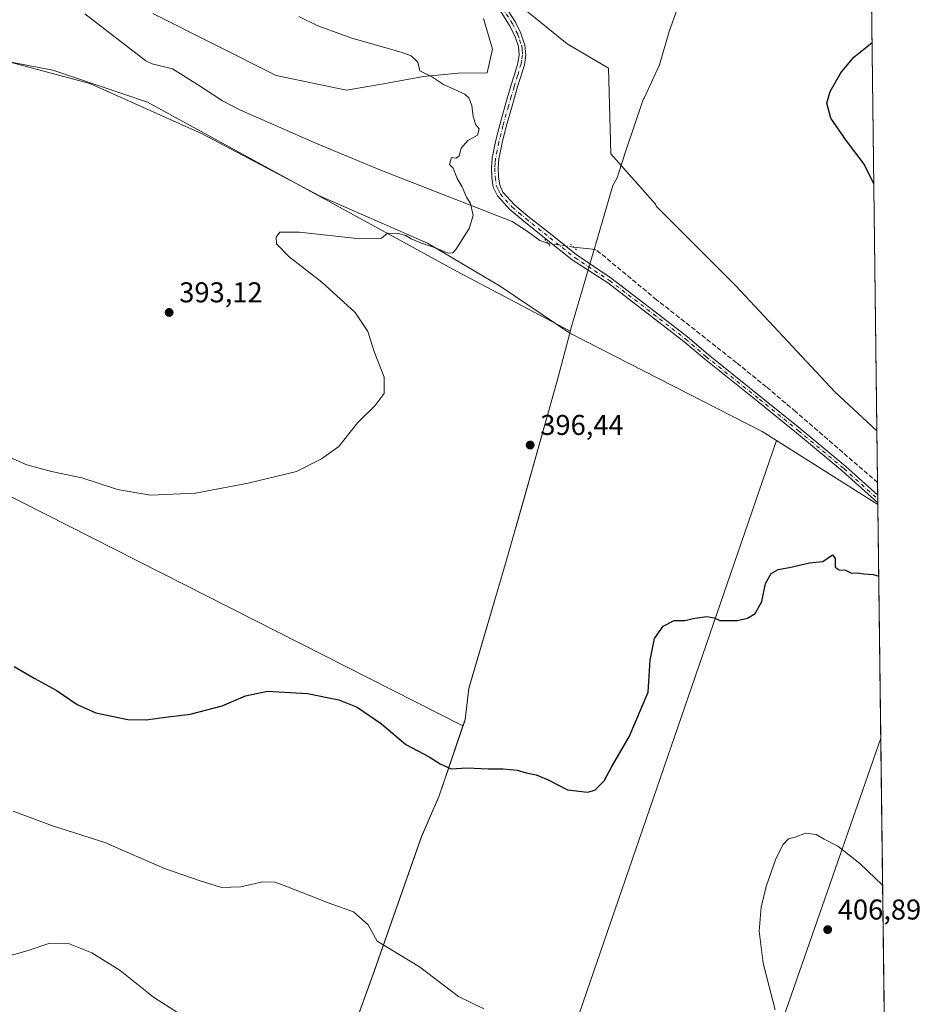
# Model space of a CAD drawing. Units: metres. Extents: x 583989 to 587460, y 4694231 to 4696594.
# Drawn here: x 587127 to 587446, y 4695628 to 4695972 of the extents above; entities that cross this region are included whole.
import ezdxf

# ---------------------------------------------------------------- set-up
doc = ezdxf.new("R2010")
doc.units = ezdxf.units.M
doc.header["$MEASUREMENT"] = 0
for name, pattern in [('DGN Style 3', [2.307223458686699, 1.648016756204785, -0.6592067024819142]), ('DGN Style 4', [2.6384748266838614, 1.318413404963828, -0.6592067024819142, 0.001648016756204785, -0.6592067024819142]), ('DGN Style 5', [1.1536117293433497, 0.4944050268614355, -0.6592067024819142])]:
    doc.linetypes.add(name, pattern=pattern)
for name, color, linetype, lineweight in [('Comarca CxS', 21, 'Continuous', 0), ('Comunidad Autónoma CxS', 142, 'Continuous', 0), ('Corriente artificial lineal', 4, 'DGN Style 3', 13), ('Corriente natural lineal', 142, 'Continuous', 13), ('Corriente natural lineal oculto', 9, 'DGN Style 4', 13), ('Cultivos herbáceos CxS', 92, 'Continuous', 0), ('Cultivos leñosos CxS', 92, 'Continuous', 0), ('Curva de nivel maestra', 30, 'Continuous', 30), ('Curva de nivel normal', 30, 'Continuous', 0), ('Espacio natural protegido', 121, 'Continuous', 13), ('Espacio natural protegido CxS', 121, 'Continuous', 0), ('Municipio', 91, 'Continuous', 13), ('Municipio CxS', 4, 'Continuous', 0), ('Pastizal CxS', 92, 'Continuous', 0), ('Pista no pavimentada Cxs', 111, 'Continuous', 0), ('Pista no pavimentada eje', 91, 'DGN Style 4', 0), ('Provincia CxS', 1, 'Continuous', 0), ('Puente lineal', 2, 'DGN Style 5', 0), ('Punto de cota en terreno', 7, 'Continuous', 0), ('Rótulo de punto de cota en terreno', 7, 'Continuous', 0), ('Suelo desnudo CxS', 253, 'Continuous', 0)]:
    doc.layers.add(name, color=color, linetype=linetype, lineweight=lineweight)
doc.styles.add('Style-Arial', font='txt')

# ---------------------------------------------------------------- blocks, each defined once
blk = doc.blocks.new('*U20')
at = {"layer": 'Cultivos herbáceos CxS', "color": 92, "linetype": 'Continuous', "lineweight": 0}
blk.add_polyline3d([(587288.7828000002, 4695972.726100001, 396.756899999993), (587291.9765999997, 4695961.9331, 396.0513999999966), (587290.0862999996, 4695953.6709, 395.9973000000027), (587279.9534, 4695953.587099999, 395.5800000000018), (587267.8624999998, 4695952.363299999, 394.9272999999957), (587253.8956000004, 4695949.7983, 394.3156000000017), (587240.9453999996, 4695947.649300001, 393.9648000000016), (587216.3532999996, 4695952.739900001, 393.4900000000052), (587173.2017000001, 4695974.434900001, 392.1956999999966)], dxfattribs=at)
blk = doc.blocks.new('*U22')
at = {"layer": 'Espacio natural protegido CxS', "color": 121, "linetype": 'Continuous', "lineweight": 0, "flags": 128}
blk.add_lwpolyline([(587055.5921, 4695972.350199999), (587082.4861000011, 4695963.144200002), (587123.3380000001, 4695957.4622), (587151.2390000006, 4695949.917199999), (587190.2581000002, 4695932.540200001), (587231.7350999998, 4695910.614200001), (587269.2260000005, 4695894.1222), (587294.6331000003, 4695879.1912), (587318.9539999992, 4695862.715033334), (587314.5549999991, 4695846.052033335), (587303.182, 4695805.473033333), (587296.4639999986, 4695782.192033333), (587283.6789999995, 4695738.555033334), (587282.3579999999, 4695727.629033335), (587273.3369999998, 4695701.030033334), (587267.1699999993, 4695686.765033334), (587250.5540000002, 4695639.670033333), (587237.4210000001, 4695603.264033333)], dxfattribs=at)
blk = doc.blocks.new('5PATER')
at = {"layer": 'Suelo desnudo CxS', "linetype": 'Continuous', "lineweight": 0}
h = blk.add_hatch(color=51, dxfattribs=at)
edge = h.paths.add_edge_path()
edge.add_ellipse((0, 0), major_axis=(-0.1095731443231308, -0.1110710700762829), ratio=0.9994222409660322, start_angle=0, end_angle=360)

msp = doc.modelspace()

# ---------------------------------------------------------------- linework, layer by layer
at = {"layer": 'Comarca CxS', "color": 21, "linetype": 'Continuous', "lineweight": 0, "flags": 128}
msp.add_lwpolyline([(586058.8068520771, 4694263.44760705), (584016.4000006285, 4694238.379983038), (583988.6200006276, 4696551.509983012), (585310.6102, 4696567.756400002), (587007.2063000001, 4696588.6065), (587344.454300001, 4696592.750999999), (587394.1737000011, 4696593.362000001), (587416.800000654, 4696593.639983016), (587422.2641297219, 4696156.590901495), (587445.7200006527, 4694280.469983038)], close=True, dxfattribs=at)
at = {"layer": 'Comunidad Autónoma CxS', "color": 142, "linetype": 'Continuous', "lineweight": 0, "flags": 128}
msp.add_lwpolyline([(586058.8068520771, 4694263.44760705), (584016.4000006285, 4694238.379983038), (583988.6200006276, 4696551.509983012), (585310.6102, 4696567.756400002), (587007.2063000001, 4696588.6065), (587344.454300001, 4696592.750999999), (587394.1737000011, 4696593.362000001), (587416.800000654, 4696593.639983016), (587422.2641297219, 4696156.590901495), (587445.7200006527, 4694280.469983038)], close=True, dxfattribs=at)
at = {"layer": 'Corriente artificial lineal', "color": 4, "linetype": 'DGN Style 3', "lineweight": 13}
msp.add_polyline3d([(587426.5910999998, 4695810.499299999, 399.3978000000061), (587426.5900999998, 4695810.5001, 399.3978000000061), (587397.9401000004, 4695835.3201, 398.4250999999931), (587387.6801000005, 4695843.960100001, 398.0559000000067), (587377.2701000003, 4695852.4101, 397.8583999999973), (587349.3300999999, 4695874.420100001, 397.2035999999935), (587328.1101000002, 4695891.960100001, 396.8549000000057)], dxfattribs=at)
at = {"layer": 'Corriente natural lineal', "color": 142, "linetype": 'Continuous', "lineweight": 13, "extrusion": (0.01320546406400607, -0.001448595826471889, 0.999911754750881), "elevation": 1350.310636182887, "flags": 128}
msp.add_lwpolyline([(587271.656706005, 4695898.843164133), (587263.792503776, 4695899.705765036)], dxfattribs=at)
at = {"layer": 'Corriente natural lineal', "color": 142, "linetype": 'Continuous', "lineweight": 13}
msp.add_polyline3d([(587311.4585999995, 4695894.0043, 396.6575000000012), (587308.4600999998, 4695895.100099999, 396.4228000000003), (587303.7401000002, 4695898.610099999, 396.2544999999955), (587298.8000999996, 4695901.7501, 395.7697000000044), (587252.5900999998, 4695919.800100001, 394.2041999999929), (587229.6201, 4695929.4001, 393.5773999999947), (587203.6300999997, 4695940.7301, 393.2565999999933), (587197.5601000004, 4695943.960100001, 393.1591000000044), (587188.8901000004, 4695949.670100001, 392.6671000000061), (587180.0800999999, 4695955.0601, 392.2685999999958), (587172.9600999998, 4695956.850099999, 392.0044000000053), (587170.8000999996, 4695957.880100001, 391.9048999999941), (587149.4301000005, 4695974.270099999, 391.2964999999967)], dxfattribs=at)
at = {"layer": 'Corriente natural lineal oculto', "color": 9, "linetype": 'DGN Style 4', "lineweight": 13, "extrusion": (-0.03379103672376471, 0.004543410220248958, 0.9994185926130771), "elevation": 1885.936626901446, "flags": 128}
msp.add_lwpolyline([(-4732277.116137992, -43639.10228938062), (-4732277.116137992, -43647.97452860302)], dxfattribs=at)
at = {"layer": 'Cultivos herbáceos CxS', "color": 92, "linetype": 'Continuous', "lineweight": 0, "extrusion": (0.01904268582034513, 0.05533326298443547, 0.9982863347378061), "elevation": 271418.6279622916, "flags": 128}
msp.add_lwpolyline([(972667.2306870196, -4623424.4785618), (972667.2306870198, -4623087.814766395)], dxfattribs=at)
at = {"layer": 'Cultivos herbáceos CxS', "color": 92, "linetype": 'Continuous', "lineweight": 0, "extrusion": (-0.02113292655625678, 0.01335583280049135, 0.9996874617326024), "elevation": 50701.70754730209, "flags": 128}
msp.add_lwpolyline([(-4283337.627862724, -2011529.672863131), (-4283337.627862724, -2011487.6881529)], dxfattribs=at)
at = {"layer": 'Cultivos herbáceos CxS', "color": 92, "linetype": 'Continuous', "lineweight": 0, "extrusion": (-0.0003778292173048998, 0.03022322676709187, 0.9995431025267832), "elevation": 142099.7044847482, "flags": 128}
msp.add_lwpolyline([(-646079.7801750465, -4685938.882198392), (-646079.7801750465, -4685857.22291119)], dxfattribs=at)
at = {"layer": 'Cultivos herbáceos CxS', "color": 92, "linetype": 'Continuous', "lineweight": 0, "extrusion": (0.02093519639777147, 0.06005737711130605, 0.9979753649295643), "elevation": 294711.7891282716, "flags": 128}
msp.add_lwpolyline([(990956.5261487191, -4618010.33418335), (990956.5261487191, -4617747.518710723)], dxfattribs=at)
at = {"layer": 'Cultivos herbáceos CxS', "color": 92, "linetype": 'Continuous', "lineweight": 0}
for points in [[(586791.9521000005, 4696095.141899999, 385.3329999999987), (586827.5405000001, 4696083.278899999, 385.3696000000054), (586885.1595000001, 4696064.6371, 386.1404000000039), (586946.1677000001, 4696032.437700001, 387.2265999999945), (587017.3438999997, 4695995.154300001, 389.6396999999997), (587071.5733000003, 4695968.0393, 390.8948999999994), (587072.4315, 4695966.715100001, 390.9355000000069), (587074.0239000004, 4695966.496400001, 390.9668999999994), (587012.4742000002, 4695869.927100001, 396.7449000000051), (587016.443, 4695862.651000001, 397.116399999999), (587046.2085999995, 4695844.7916, 397.0069999999978), (587281.6174, 4695725.4924, 399.0022999999928), (587273.3444999997, 4695701.0963, 400.8401000000013), (587267.1743000001, 4695686.826500001, 401.9535999999935), (587250.5537, 4695639.7371, 405.7578999999969), (587237.4232999999, 4695603.327500001, 409.9793000000063)], [(587173.2017000001, 4695974.434900001, 392.1956999999966), (587216.3532999996, 4695952.739900001, 393.4900000000052), (587240.9453999996, 4695947.649300001, 393.9648000000016), (587253.8956000004, 4695949.7983, 394.3156000000017), (587267.8624999998, 4695952.363299999, 394.9272999999957), (587279.9534, 4695953.587099999, 395.5800000000018), (587290.0862999996, 4695953.6709, 395.9973000000027), (587291.9765999997, 4695961.9331, 396.0513999999966), (587288.7828000002, 4695972.726100001, 396.756899999993)], [(587074.0239000004, 4695966.496400001, 390.9668999999994), (587012.4742000002, 4695869.927100001, 396.7449000000051), (587016.443, 4695862.651000001, 397.116399999999), (587046.2085999995, 4695844.7916, 397.0069999999978), (587281.6174, 4695725.4924, 399.0022999999928)], [(587074.0239000004, 4695966.496400001, 390.9668999999994), (587012.4742000002, 4695869.927100001, 396.7449000000051), (587016.443, 4695862.651000001, 397.116399999999), (587046.2085999995, 4695844.7916, 397.0069999999978), (587281.6174, 4695725.4924, 399.0022999999928)], [(587074.0239000004, 4695966.496400001, 390.9668999999994), (587081.5217000004, 4695965.466700001, 391.0488999999943), (587138.3095000006, 4695954.683499999, 392.0970999999991), (587171.4093000004, 4695943.408299999, 392.6287000000011), (587279.4128000002, 4695884.412699999, 395.6374000000069), (587319.1567000002, 4695863.455499999, 396.7122999999993), (587318.9578999998, 4695862.779899999, 396.7263999999996)], [(587318.9578999998, 4695862.779899999, 396.7263999999996), (587318.9562999997, 4695862.774700001, 396.7265000000043), (587314.5560999997, 4695846.114900001, 397.0633999999991), (587303.1857000003, 4695805.535300001, 396.801999999996), (587296.4654999999, 4695782.2555, 397.1395000000048), (587283.6848999998, 4695738.615700001, 398.3505000000005), (587282.3646999998, 4695727.6961, 398.8717999999935), (587281.6174, 4695725.4924, 399.0022999999928)], [(587281.6174, 4695725.4924, 399.0022999999928), (587273.3444999997, 4695701.0963, 400.8401000000013), (587267.1743000001, 4695686.826500001, 401.9535999999935), (587250.5537, 4695639.7371, 405.7578999999969), (587237.4232999999, 4695603.327500001, 409.9793000000063), (587229.0630999999, 4695582.8279, 412.5690999999933), (587215.8327000003, 4695551.3683, 417.4232000000048), (587210.8797000004, 4695539.457900001, 419.3475000000035), (587281.4820999998, 4695506.433700001, 418.3803999999946), (587281.8394999999, 4695507.472300001, 418.171199999997)]]:
    msp.add_polyline3d(points, dxfattribs=at)
for points in [[(587318.9578999998, 4695862.779899999, 396.7263999999996), (587318.9562999997, 4695862.774700001, 396.7265000000043), (587314.5560999997, 4695846.114900001, 397.0633999999991), (587303.1857000003, 4695805.535300001, 396.801999999996), (587296.4654999999, 4695782.2555, 397.1395000000048), (587283.6848999998, 4695738.615700001, 398.3505000000005), (587282.3646999998, 4695727.6961, 398.8717999999935), (587281.6174, 4695725.4924, 399.0022999999928), (587046.2085999995, 4695844.7916, 397.0069999999978), (587016.443, 4695862.651000001, 397.116399999999), (587012.4742000002, 4695869.927100001, 396.7449000000051), (587074.0239000004, 4695966.496400001, 390.9668999999994), (587081.5217000004, 4695965.466700001, 391.0488999999943), (587138.3095000006, 4695954.683499999, 392.0970999999991), (587171.4093000004, 4695943.408299999, 392.6287000000011), (587279.4128000002, 4695884.412699999, 395.6374000000069), (587319.1567000002, 4695863.455499999, 396.7122999999993)], [(587426.6868000003, 4695802.843499999, 399.5197999999946), (587427.7072000002, 4695721.227800001, 401.9879999999976), (587341.3737000005, 4695473.560500001, 418.7035000000033), (587341.0528999995, 4695472.640100001, 418.8364000000001), (587287.2537000002, 4695497.094699999, 419.5329999999958), (587281.8394999999, 4695507.472300001, 418.171199999997), (587391.2068999996, 4695825.2665, 398.4701999999961)]]:
    msp.add_polyline3d(points, close=True, dxfattribs=at)
at = {"layer": 'Cultivos leñosos CxS', "color": 92, "linetype": 'Continuous', "lineweight": 0, "extrusion": (0.0001574793838373609, -0.01259618935812123, 0.999920652458933), "elevation": -58657.88665758709, "flags": 128}
msp.add_lwpolyline([(587422.5057454447, 4695765.276648907), (587426.2951467324, 4695462.200604328)], dxfattribs=at)
at = {"layer": 'Cultivos leñosos CxS', "color": 92, "linetype": 'Continuous', "lineweight": 0, "extrusion": (-0.000788088680144675, 0.04491996534132927, 0.9989902780457707), "elevation": 210871.4597150348, "flags": 128}
msp.add_lwpolyline([(-669601.4690721603, -4680089.535836337), (-669668.1772901005, -4680053.924637208), (-669673.048911015, -4680050.7216548)], dxfattribs=at)
at = {"layer": 'Cultivos leñosos CxS', "color": 92, "linetype": 'Continuous', "lineweight": 0, "extrusion": (0.01904268582034513, 0.05533326298443547, 0.9982863347378061), "elevation": 271418.6279622916, "flags": 128}
msp.add_lwpolyline([(972667.2306870196, -4623424.4785618), (972667.2306870198, -4623087.814766395)], dxfattribs=at)
at = {"layer": 'Cultivos leñosos CxS', "color": 92, "linetype": 'Continuous', "lineweight": 0, "extrusion": (0.02093519639777147, 0.06005737711130605, 0.9979753649295643), "elevation": 294711.7891282716, "flags": 128}
msp.add_lwpolyline([(990956.5261487191, -4618010.33418335), (990956.5261487191, -4617747.518710723)], dxfattribs=at)
at = {"layer": 'Cultivos leñosos CxS', "color": 92, "linetype": 'Continuous', "lineweight": 0, "extrusion": (-0.00076775190714887, 0.06140865453198892, 0.9981124123592393), "elevation": 288308.1531264784, "flags": 128}
msp.add_lwpolyline([(-646084.7203722716, -4679136.914519273), (-646084.7203722716, -4678737.171490278)], dxfattribs=at)
at = {"layer": 'Cultivos leñosos CxS', "color": 92, "linetype": 'Continuous', "lineweight": 0}
for points in [[(587426.3653999995, 4695828.5514, 399.1830999999947), (587411.6958999997, 4695842.251900001, 398.7753999999986), (587377.0384999998, 4695879.244700001, 397.6509999999981), (587349.3119000001, 4695906.9889, 397.5228999999963), (587348.8954999996, 4695907.746099999, 397.5247999999993), (587333.2868999997, 4695925.4407, 397.3034999999945), (587332.5283000004, 4695955.2839, 397.543399999995), (587318.0105, 4695963.8827, 397.4134999999951), (587301.4754999997, 4695977.194700001, 397.7804000000033), (587289.4863, 4695997.312700001, 399.3984000000055), (587308.1057000002, 4696025.730900001, 401.4625999999989), (587309.4364, 4696028.601700001, 401.5832999999984), (587330.4540999997, 4696073.954500001, 403.9333000000042), (587359.8596000001, 4696106.8873, 404.5142999999953), (587369.2688999996, 4696115.1205, 404.3589999999967), (587372.4270000001, 4696113.905900001, 404.2883000000002), (587384.5596000003, 4696109.239499999, 403.7149999999965), (587399.8501000004, 4696098.6535, 402.8929999999964), (587415.1407000005, 4696113.9439, 402.6992999999929), (587422.5765000005, 4696131.6033, 403.0013000000035)], [(587391.2068999996, 4695825.2665, 398.4701999999961), (587281.8394999999, 4695507.472300001, 418.171199999997), (587281.4820999998, 4695506.433700001, 418.3803999999946), (587210.8797000004, 4695539.457900001, 419.3475000000035), (587215.8327000003, 4695551.3683, 417.4232000000048), (587229.0630999999, 4695582.8279, 412.5690999999933), (587237.4232999999, 4695603.327500001, 409.9793000000063), (587250.5537, 4695639.7371, 405.7578999999969), (587267.1743000001, 4695686.826500001, 401.9535999999935), (587273.3444999997, 4695701.0963, 400.8401000000013), (587281.6174, 4695725.4924, 399.0022999999928), (587282.3646999998, 4695727.6961, 398.8717999999935), (587283.6848999998, 4695738.615700001, 398.3505000000005), (587296.4654999999, 4695782.2555, 397.1395000000048), (587303.1857000003, 4695805.535300001, 396.801999999996), (587314.5560999997, 4695846.114900001, 397.0633999999991), (587318.9562999997, 4695862.774700001, 396.7265000000043), (587318.9578999998, 4695862.779899999, 396.7263999999996), (587386.2799000005, 4695828.3803, 398.3263000000007)], [(587432.6951000001, 4695322.270500001, 426.5375000000058), (587429.0867, 4695331.7839, 426.5302999999985), (587429.0871000001, 4695362.107100001, 425.7929000000004), (587416.3712999999, 4695407.102499999, 423.2160000000004), (587405.6114999996, 4695427.644099999, 421.6579999999958), (587397.7862999998, 4695433.5131, 422.6435000000056), (587386.5403000005, 4695437.8387, 423.0887999999978), (587389.6262999997, 4695443.4365, 421.9064000000071), (587389.4042999997, 4695443.452500001, 421.914499999999), (587378.7301000003, 4695444.215700001, 422.0770000000048), (587373.3322999999, 4695449.163899999, 421.5126000000019), (587346.9219000004, 4695465.7929, 419.5108999999939), (587341.3737000005, 4695473.560500001, 418.7035000000033), (587427.7072000002, 4695721.227800001, 401.9879999999976)]]:
    msp.add_polyline3d(points, close=True, dxfattribs=at)
for points in [[(587309.4364, 4696028.601700001, 401.5832999999984), (587308.1057000002, 4696025.730900001, 401.4625999999989), (587289.4863, 4695997.312700001, 399.3984000000055), (587301.4754999997, 4695977.194700001, 397.7804000000033), (587318.0105, 4695963.8827, 397.4134999999951), (587332.5283000004, 4695955.2839, 397.543399999995), (587333.2868999997, 4695925.4407, 397.3034999999945), (587348.8954999996, 4695907.746099999, 397.5247999999993), (587349.3119000001, 4695906.9889, 397.5228999999963), (587377.0384999998, 4695879.244700001, 397.6509999999981), (587411.6958999997, 4695842.251900001, 398.7753999999986), (587426.3653999995, 4695828.5514, 399.1830999999947)], [(587318.9578999998, 4695862.779899999, 396.7263999999996), (587318.9562999997, 4695862.774700001, 396.7265000000043), (587314.5560999997, 4695846.114900001, 397.0633999999991), (587303.1857000003, 4695805.535300001, 396.801999999996), (587296.4654999999, 4695782.2555, 397.1395000000048), (587283.6848999998, 4695738.615700001, 398.3505000000005), (587282.3646999998, 4695727.6961, 398.8717999999935), (587281.6174, 4695725.4924, 399.0022999999928)], [(587281.6174, 4695725.4924, 399.0022999999928), (587273.3444999997, 4695701.0963, 400.8401000000013), (587267.1743000001, 4695686.826500001, 401.9535999999935), (587250.5537, 4695639.7371, 405.7578999999969), (587237.4232999999, 4695603.327500001, 409.9793000000063), (587229.0630999999, 4695582.8279, 412.5690999999933), (587215.8327000003, 4695551.3683, 417.4232000000048), (587210.8797000004, 4695539.457900001, 419.3475000000035), (587281.4820999998, 4695506.433700001, 418.3803999999946), (587281.8394999999, 4695507.472300001, 418.171199999997)]]:
    msp.add_polyline3d(points, dxfattribs=at)
at = {"layer": 'Curva de nivel maestra', "color": 30, "linetype": 'Continuous', "lineweight": 30, "elevation": 400, "flags": 128}
for points in [[(587425.2856999999, 4695914.913699999), (587421.8499999996, 4695921.7301), (587415.7000000002, 4695929.950099999), (587410.2300000004, 4695937.800100001), (587408.8499999996, 4695943.100099999), (587410.0300000003, 4695947.190099999), (587413.75, 4695953.700099999), (587418.3399999999, 4695959.170100001), (587424.6683999998, 4695964.2852)], [(587124.7199999997, 4695746.2401), (587131.7599999999, 4695742.1501), (587139.4299999997, 4695737.960100001), (587146.7599999999, 4695732.9901), (587153.25, 4695730.0801), (587164.5300000003, 4695727.7601), (587170.9199999999, 4695727.550100001), (587177.5999999996, 4695728.520099999), (587186.2599999999, 4695729.530099999), (587197.5099999999, 4695732.460100001), (587205.6699999999, 4695735.960100001), (587213.3200000003, 4695737.610099999), (587227.2400000002, 4695736.800100001), (587238.2800000003, 4695734.630100001), (587244.7000000002, 4695731.9801), (587253.1600000003, 4695726.1501), (587261.7100000001, 4695719.030099999), (587269.8799999999, 4695714.6601), (587273.6600000003, 4695712.220100001), (587277.5599999996, 4695710.540100001), (587283.0199999996, 4695710.8301), (587290.5800000001, 4695710.4301), (587295.7199999997, 4695710.5101), (587300.6100000005, 4695710.0001), (587303.7199999997, 4695709.040100001), (587307.2599999999, 4695708.380100001), (587311.3799999999, 4695706.6501), (587318.2199999997, 4695703.130100001), (587325.1900000004, 4695702.290100001), (587327.7599999999, 4695702.970100001), (587331, 4695706.340100001), (587333.7300000004, 4695711.340100001), (587339.75, 4695721.670100001), (587346.4000000004, 4695737.3101), (587347.0899999999, 4695748.470100001), (587348.5599999996, 4695756.0601), (587351.5800000001, 4695760.280099999), (587355.4299999997, 4695762.290100001), (587359.2599999999, 4695762.370100001), (587362.7400000002, 4695763.190099999), (587366.9199999999, 4695763.6801), (587369.4299999997, 4695763.270099999), (587371.4600000001, 4695762.370100001), (587377.4600000001, 4695762.280099999), (587381.1399999997, 4695763.130100001), (587383.7800000003, 4695764.800100001), (587386.0999999996, 4695768.950099999), (587387.3600000005, 4695775.2301), (587389.3700000001, 4695778.790100001), (587391.7999999998, 4695780.170100001), (587396.2400000002, 4695780.9301), (587402.7999999998, 4695782.450099999), (587407.4199999999, 4695782.950099999), (587410.8399999999, 4695785.300100001), (587411.75, 4695784.0101), (587411.7599999999, 4695780.9301), (587413.1100000005, 4695780.030099999), (587415.3399999999, 4695779.9301), (587417.4199999999, 4695778.840100001), (587419.4199999999, 4695778.9901), (587421.75, 4695778.590100001), (587425.0499999998, 4695778.4301), (587427.0004000004, 4695777.7597)]]:
    msp.add_lwpolyline(points, dxfattribs=at)
at = {"layer": 'Curva de nivel normal', "color": 30, "linetype": 'Continuous', "lineweight": 0, "flags": 128}
for points, elevation in [([(587119.8300000001, 4695820.7401), (587129.1200000001, 4695816.690099999), (587137.8499999996, 4695814.4301), (587148.4500000002, 4695812.220100001), (587160.8499999996, 4695808.100099999), (587172.4299999997, 4695806.110099999), (587188.0999999996, 4695806.7601), (587206.5999999996, 4695810.2601), (587223.4299999997, 4695814.340100001), (587232.2000000002, 4695818.7601), (587238.2100000001, 4695823.1601), (587244.8700000001, 4695831.4901), (587250.9000000004, 4695837.5001), (587254.1100000005, 4695841.6801), (587254.0599999996, 4695847.300100001), (587250.6200000001, 4695856.280099999), (587248.3499999996, 4695863.2601), (587243.9800000004, 4695869.890100001), (587232.3200000003, 4695880.5601), (587220.8600000005, 4695889.370100001), (587216.4800000004, 4695893.970100001), (587216.3099999996, 4695896.3301), (587217.6200000001, 4695898.0701), (587224.5, 4695898.0601), (587245.5899999999, 4695895.690099999), (587253.2000000002, 4695895.920100001), (587255.2699999996, 4695897.710100001), (587258.9800000004, 4695897.540100001), (587261.6399999997, 4695896.880100001), (587263.4900000002, 4695895.7301), (587267.1600000003, 4695894.170100001), (587271.6900000004, 4695892.670100001), (587276.4600000001, 4695890.6801), (587278.1299999999, 4695890.790100001), (587279.1200000001, 4695891.9801), (587283.7599999999, 4695899.3301), (587285.1699999999, 4695903.850099999), (587284.2300000004, 4695908.090100001), (587282.8799999999, 4695910.2601), (587281.3300000001, 4695913.9001), (587279.5599999996, 4695916.800100001), (587278.1799999997, 4695920.4101), (587276.9299999997, 4695921.640100001), (587277.6200000001, 4695924.0801), (587279.2599999999, 4695923.880100001), (587280.2800000003, 4695924.7301), (587280.9600000001, 4695927.4301), (587283.3399999999, 4695930.100099999), (587286.7100000001, 4695931.970100001), (587287.2800000003, 4695934.0801), (587286.1699999999, 4695935.470100001), (587285.1699999999, 4695938.440099999), (587284.75, 4695942.3301), (587283.7199999997, 4695944.970100001), (587282.2599999999, 4695946.220100001), (587274.8899999997, 4695949.5701), (587270.9900000002, 4695952.1801), (587266.54, 4695954.370100001), (587265.8899999997, 4695957.460100001), (587263.5, 4695959.610099999), (587260.0199999996, 4695960.940099999), (587242.8200000003, 4695965.8101), (587230.8499999996, 4695970.0801), (587224.2100000001, 4695973.440099999)], 395), ([(587124.4000000004, 4695695.640100001), (587138.1100000005, 4695690.610099999), (587156.4299999997, 4695684.690099999), (587177.2599999999, 4695675.600099999), (587189.7400000002, 4695671.300100001), (587197.2599999999, 4695669.020099999), (587203.9500000002, 4695669.2601), (587211.6600000003, 4695671.0001), (587215.8600000005, 4695670.8301), (587219.1799999997, 4695669.7301), (587234.9000000004, 4695663.5101), (587243.3700000001, 4695660.460100001), (587248.5099999999, 4695655.940099999), (587251.7000000002, 4695650.2501), (587266.4299999997, 4695641.280099999), (587280.0300000003, 4695630.9001), (587288.8799999999, 4695626.600099999)], 405), ([(587390.7599999999, 4695626.300100001), (587386.5599999996, 4695642.630100001), (587385.2400000002, 4695653.770099999), (587385.9000000004, 4695662.190099999), (587387.5999999996, 4695669.4001), (587391.0099999999, 4695679.0101), (587393.5300000003, 4695684.020099999), (587395.4600000001, 4695686.0601), (587397.7599999999, 4695686.640100001), (587401.4299999997, 4695687.960100001), (587405.0599999996, 4695687.5601), (587407.9500000002, 4695685.940099999), (587412.7199999997, 4695683.4801), (587420.3700000001, 4695677.4301), (587428.3494999995, 4695669.8532)], 405), ([(587185.0999999996, 4695623.2401), (587173.4299999997, 4695630.6801), (587161.79, 4695639.970100001), (587151.8700000001, 4695646.130100001), (587143.79, 4695649.440099999), (587137.2199999997, 4695649.5601), (587129.5899999999, 4695647.050100001), (587120.5199999996, 4695644.460100001)], 410)]:
    msp.add_lwpolyline(points, dxfattribs=dict(at, elevation=elevation))
at = {"layer": 'Espacio natural protegido', "color": 121, "linetype": 'Continuous', "lineweight": 13, "flags": 128}
for points in [[(586802.2271, 4696091.752200001), (586809.0511000014, 4696089.508199997), (586819.2860000014, 4696084.572199999), (586836.3441000015, 4696076.1352), (586845.053100001, 4696071.558200001), (586848.6930999999, 4696070.263200001), (586853.9311000016, 4696066.662200001), (586908.8951000022, 4696042.7972), (586945.4031000017, 4696021.469199999), (586999.6061000011, 4695996.7132), (587055.5921000006, 4695972.3502), (587082.4861000017, 4695963.144200004), (587123.3380000007, 4695957.462199999), (587151.2390000012, 4695949.917199999), (587190.2581000007, 4695932.540200002), (587231.7351000004, 4695910.614200002), (587269.2260000011, 4695894.122200001), (587294.633100001, 4695879.191200002), (587318.9540000019, 4695862.715000001)], [(587318.9540000019, 4695862.715000001), (587314.5549999997, 4695846.052000001), (587303.1820000006, 4695805.473), (587296.4640000014, 4695782.192), (587283.6790000001, 4695738.554999999), (587282.3580000004, 4695727.629000003), (587273.3370000004, 4695701.029999998), (587267.1699999998, 4695686.765000002), (587250.5540000009, 4695639.669999998), (587237.4210000006, 4695603.264000001), (587229.064000002, 4695582.763000002), (587215.8250000017, 4695551.307000001), (587211.2350000006, 4695540.261000002), (587209.5270000005, 4695536.152000003), (587204.7570000006, 4695521.770999998), (587202.0520000021, 4695513.88), (587197.7000000004, 4695507.499000001), (587192.2100000008, 4695502.251), (587168.1180000004, 4695474.982)]]:
    msp.add_lwpolyline(points, dxfattribs=at)
at = {"layer": 'Municipio', "color": 91, "linetype": 'Continuous', "lineweight": 13, "flags": 128}
for points in [[(587318.9540000019, 4695862.715000001), (587319.3849999999, 4695864.188), (587324.6110000005, 4695882.05), (587325.6550000017, 4695885.619000002), (587328.6700000009, 4695895.925), (587334.0640000016, 4695914.366000002), (587335.6020000019, 4695917.043999998), (587336.1190000019, 4695918.824999998), (587338.450000002, 4695926.088000001), (587338.5690000016, 4695926.460000002), (587344.2400000012, 4695943.386000002), (587344.7920000008, 4695944.561000002), (587344.9290000009, 4695944.853000003), (587350.4029999998, 4695956.509000001), (587353.7610000018, 4695968.085999998), (587368.5700000012, 4696009.581), (587372.2900000004, 4696016.846000001), (587384.4260000001, 4696057.304999999), (587397.1400000012, 4696093.56), (587397.7620000001, 4696095.333000001), (587397.9510000013, 4696095.870999997), (587410.5890000014, 4696135.063999999), (587422.1280000008, 4696156.353000001), (587422.2641297224, 4696156.590901496)], [(587318.9540000019, 4695862.715000001), (587319.3849999999, 4695864.188), (587324.6110000005, 4695882.05), (587325.6550000017, 4695885.619000002), (587328.6700000009, 4695895.925), (587334.0640000016, 4695914.366000002), (587335.6020000019, 4695917.043999998), (587336.1190000019, 4695918.824999998), (587338.450000002, 4695926.088000001), (587338.5690000016, 4695926.460000002), (587344.2400000012, 4695943.386000002), (587344.7920000008, 4695944.561000002), (587344.9290000009, 4695944.853000003), (587350.4029999998, 4695956.509000001), (587353.7610000018, 4695968.085999998), (587368.5700000012, 4696009.581), (587372.2900000004, 4696016.846000001), (587384.4260000001, 4696057.304999999), (587397.1400000012, 4696093.56), (587397.7620000001, 4696095.333000001), (587397.9510000013, 4696095.870999997), (587410.5890000014, 4696135.063999999), (587422.1280000008, 4696156.353000001), (587422.2641297224, 4696156.590901496)], [(587318.9540000019, 4695862.715000001), (587314.5549999997, 4695846.052000001), (587303.1820000006, 4695805.473), (587296.4640000014, 4695782.192), (587283.6790000001, 4695738.554999999), (587282.3580000004, 4695727.629000003), (587273.3370000004, 4695701.029999998), (587267.1699999998, 4695686.765000002), (587250.5540000009, 4695639.669999998), (587237.4210000006, 4695603.264000001), (587229.064000002, 4695582.763000002), (587215.8250000017, 4695551.307000001), (587211.2350000006, 4695540.261000002), (587209.5270000005, 4695536.152000003), (587204.7570000006, 4695521.770999998), (587202.0520000021, 4695513.88), (587197.7000000004, 4695507.499000001), (587192.2100000008, 4695502.251), (587168.1180000004, 4695474.982)], [(587318.9540000019, 4695862.715000001), (587314.5549999997, 4695846.052000001), (587303.1820000006, 4695805.473), (587296.4640000014, 4695782.192), (587283.6790000001, 4695738.554999999), (587282.3580000004, 4695727.629000003), (587273.3370000004, 4695701.029999998), (587267.1699999998, 4695686.765000002), (587250.5540000009, 4695639.669999998), (587237.4210000006, 4695603.264000001), (587229.064000002, 4695582.763000002), (587215.8250000017, 4695551.307000001), (587211.2350000006, 4695540.261000002), (587209.5270000005, 4695536.152000003), (587204.7570000006, 4695521.770999998), (587202.0520000021, 4695513.88), (587197.7000000004, 4695507.499000001), (587192.2100000008, 4695502.251), (587168.1180000004, 4695474.982)]]:
    msp.add_lwpolyline(points, dxfattribs=at)
at = {"layer": 'Municipio CxS', "color": 4, "linetype": 'Continuous', "lineweight": 0, "flags": 128}
for points in [[(587422.2641297219, 4696156.590901495), (587445.7200006527, 4694280.469983038)], [(587237.4210000001, 4695603.264033333), (587250.5540000002, 4695639.670033333), (587267.1699999993, 4695686.765033334), (587273.3369999998, 4695701.030033334), (587282.3579999999, 4695727.629033335), (587283.6789999995, 4695738.555033334), (587296.4639999986, 4695782.192033333), (587303.182, 4695805.473033333), (587314.5549999991, 4695846.052033335), (587318.9539999992, 4695862.715033334), (587319.3849999993, 4695864.187999999), (587324.611, 4695882.05), (587325.6550000012, 4695885.619000001), (587328.6700000003, 4695895.925), (587334.0640000012, 4695914.366000001), (587335.6019999991, 4695917.043999999), (587336.1189999991, 4695918.824999999), (587338.4499999993, 4695926.088000001), (587338.5690000011, 4695926.460000001), (587344.2400000006, 4695943.386000001), (587344.7920000004, 4695944.561000001), (587344.9290000002, 4695944.853000001), (587350.4029999992, 4695956.509), (587353.7609999991, 4695968.085999999), (587368.5700000006, 4696009.580999999)], [(587368.5700000006, 4696009.580999999), (587353.7609999991, 4695968.085999999), (587350.4029999992, 4695956.509), (587344.9290000002, 4695944.853000001), (587344.7920000004, 4695944.561000001), (587344.2400000006, 4695943.386000001), (587338.5690000011, 4695926.460000001), (587338.4499999993, 4695926.088000001), (587336.1189999991, 4695918.824999999), (587335.6019999991, 4695917.043999999), (587334.0640000012, 4695914.366000001), (587328.6700000003, 4695895.925), (587325.6550000012, 4695885.619000001), (587324.611, 4695882.05), (587319.3849999993, 4695864.187999999), (587318.9539999992, 4695862.715033334), (587314.5549999991, 4695846.052033335), (587303.182, 4695805.473033333), (587296.4639999986, 4695782.192033333), (587283.6789999995, 4695738.555033334), (587282.3579999999, 4695727.629033335), (587273.3369999998, 4695701.030033334), (587267.1699999993, 4695686.765033334), (587250.5540000002, 4695639.670033333), (587237.4210000001, 4695603.264033333)]]:
    msp.add_lwpolyline(points, dxfattribs=at)
at = {"layer": 'Pastizal CxS', "color": 92, "linetype": 'Continuous', "lineweight": 0, "extrusion": (-0.000788088680144675, 0.04491996534132927, 0.9989902780457707), "elevation": 210871.4597150348, "flags": 128}
msp.add_lwpolyline([(-669601.4690721603, -4680089.535836337), (-669668.1772901005, -4680053.924637208), (-669673.048911015, -4680050.7216548)], dxfattribs=at)
at = {"layer": 'Pastizal CxS', "color": 92, "linetype": 'Continuous', "lineweight": 0, "extrusion": (-0.0001486076617291609, 0.011890984312057, 0.9999292887038831), "elevation": 56149.88245027796, "flags": 128}
msp.add_lwpolyline([(587426.4181385124, 4695492.846461887), (587426.6437704187, 4695474.793585544)], dxfattribs=at)
at = {"layer": 'Pastizal CxS', "color": 92, "linetype": 'Continuous', "lineweight": 0, "extrusion": (-0.02113292655625678, 0.01335583280049135, 0.9996874617326024), "elevation": 50701.70754730209, "flags": 128}
msp.add_lwpolyline([(-4283337.627862724, -2011529.672863131), (-4283337.627862724, -2011487.6881529)], dxfattribs=at)
at = {"layer": 'Pastizal CxS', "color": 92, "linetype": 'Continuous', "lineweight": 0, "extrusion": (-0.0001904217930930731, 0.01519259018151273, 0.9998845678092634), "elevation": 71629.01736387385, "flags": 128}
msp.add_lwpolyline([(587426.6563101865, 4695264.168887146), (587426.7109227922, 4695259.812184321)], dxfattribs=at)
at = {"layer": 'Pastizal CxS', "color": 92, "linetype": 'Continuous', "lineweight": 0, "extrusion": (-0.0002104236921613206, 0.01679676178961486, 0.9998589023033464), "elevation": 79150.13635550918, "flags": 128}
msp.add_lwpolyline([(-646203.2823510203, -4687411.026839965), (-646203.2823510203, -4687409.669541973)], dxfattribs=at)
at = {"layer": 'Pastizal CxS', "color": 92, "linetype": 'Continuous', "lineweight": 0, "extrusion": (-0.0002122689871091445, 0.01694405971665955, 0.999856416582999), "elevation": 79840.73369790216, "flags": 128}
msp.add_lwpolyline([(-646203.282450064, -4687397.957429606), (-646203.2824500641, -4687396.600128241)], dxfattribs=at)
at = {"layer": 'Pastizal CxS', "color": 92, "linetype": 'Continuous', "lineweight": 0, "extrusion": (-0.0002124461637273691, 0.01705680621041753, 0.9998544995290705), "elevation": 80370.06422580061, "flags": 128}
msp.add_lwpolyline([(-645863.8187331009, -4687434.340055153), (-645863.8187331009, -4687433.753824395)], dxfattribs=at)
at = {"layer": 'Pastizal CxS', "color": 92, "linetype": 'Continuous', "lineweight": 0}
for points in [[(587309.4364, 4696028.601700001, 401.5832999999984), (587308.1057000002, 4696025.730900001, 401.4625999999989), (587289.4863, 4695997.312700001, 399.3984000000055), (587301.4754999997, 4695977.194700001, 397.7804000000033), (587318.0105, 4695963.8827, 397.4134999999951), (587332.5283000004, 4695955.2839, 397.543399999995), (587333.2868999997, 4695925.4407, 397.3034999999945), (587348.8954999996, 4695907.746099999, 397.5247999999993), (587349.3119000001, 4695906.9889, 397.5228999999963), (587377.0384999998, 4695879.244700001, 397.6509999999981), (587411.6958999997, 4695842.251900001, 398.7753999999986), (587426.3653999995, 4695828.5514, 399.1830999999947)], [(587301.4754999997, 4695977.194700001, 397.7804000000033), (587318.0105, 4695963.8827, 397.4134999999951), (587332.5283000004, 4695955.2839, 397.543399999995), (587333.2868999997, 4695925.4407, 397.3034999999945), (587348.8954999996, 4695907.746099999, 397.5247999999993), (587349.3119000001, 4695906.9889, 397.5228999999963), (587377.0384999998, 4695879.244700001, 397.6509999999981), (587411.6958999997, 4695842.251900001, 398.7753999999986), (587426.3653999995, 4695828.5514, 399.1830999999947), (587426.6868000003, 4695802.843499999, 399.5197999999946), (587391.2068999996, 4695825.2665, 398.4701999999961), (587386.2799000005, 4695828.3803, 398.3263000000007), (587318.9578999998, 4695862.779899999, 396.7263999999996), (587319.1567000002, 4695863.455499999, 396.7122999999993), (587279.4128000002, 4695884.412699999, 395.6374000000069), (587171.4093000004, 4695943.408299999, 392.6287000000011), (587138.3095000006, 4695954.683499999, 392.0970999999991), (587081.5217000004, 4695965.466700001, 391.0488999999943), (587074.0239000004, 4695966.496400001, 390.9668999999994), (587072.4315, 4695966.715100001, 390.9355000000069), (587071.5733000003, 4695968.0393, 390.8948999999994), (587017.3438999997, 4695995.154300001, 389.6396999999997)], [(587173.2017000001, 4695974.434900001, 392.1956999999966), (587216.3532999996, 4695952.739900001, 393.4900000000052), (587240.9453999996, 4695947.649300001, 393.9648000000016), (587253.8956000004, 4695949.7983, 394.3156000000017), (587267.8624999998, 4695952.363299999, 394.9272999999957), (587279.9534, 4695953.587099999, 395.5800000000018), (587290.0862999996, 4695953.6709, 395.9973000000027), (587291.9765999997, 4695961.9331, 396.0513999999966), (587288.7828000002, 4695972.726100001, 396.756899999993)], [(587173.2017000001, 4695974.434900001, 392.1956999999966), (587216.3532999996, 4695952.739900001, 393.4900000000052), (587240.9453999996, 4695947.649300001, 393.9648000000016), (587253.8956000004, 4695949.7983, 394.3156000000017), (587267.8624999998, 4695952.363299999, 394.9272999999957), (587279.9534, 4695953.587099999, 395.5800000000018), (587290.0862999996, 4695953.6709, 395.9973000000027), (587291.9765999997, 4695961.9331, 396.0513999999966), (587288.7828000002, 4695972.726100001, 396.756899999993)], [(587074.0239000004, 4695966.496400001, 390.9668999999994), (587081.5217000004, 4695965.466700001, 391.0488999999943), (587138.3095000006, 4695954.683499999, 392.0970999999991), (587171.4093000004, 4695943.408299999, 392.6287000000011), (587279.4128000002, 4695884.412699999, 395.6374000000069), (587319.1567000002, 4695863.455499999, 396.7122999999993), (587318.9578999998, 4695862.779899999, 396.7263999999996)]]:
    msp.add_polyline3d(points, dxfattribs=at)
at = {"layer": 'Pista no pavimentada Cxs', "color": 111, "linetype": 'Continuous', "lineweight": 0, "extrusion": (0.0002355618554441763, -0.01885884577872376, 0.9998221284041011), "elevation": -88019.46845376778, "flags": 128}
msp.add_lwpolyline([(646030.572426438, 4687276.675598343), (646030.5724264381, 4687273.960903766)], dxfattribs=at)
at = {"layer": 'Pista no pavimentada Cxs', "color": 111, "linetype": 'Continuous', "lineweight": 0}
for points in [[(587294.8701, 4695979.4801, 397.7630999999965), (587299.9801000003, 4695971.390100001, 397.2695999999996), (587301.8800999997, 4695967.550100001, 396.922900000005), (587303.3101000004, 4695963.390100001, 396.7507999999943), (587303.6501000002, 4695959.890100001, 396.6741999999941), (587303.1001000004, 4695956.540100001, 396.5994000000064), (587301.8300999999, 4695952.420100001, 396.6597000000039), (587300.6300999997, 4695948.470100001, 396.5819999999949), (587298.6700999998, 4695941.6801, 396.504700000005), (587296.7401000002, 4695934.9001, 396.4790000000066), (587295.3300999999, 4695929.190099999, 396.7820999999968), (587294.1700999998, 4695923.520099999, 396.8481000000029), (587293.9101, 4695920.4301, 396.8754999999946), (587294.0601000004, 4695917.300100001, 396.9622999999993), (587294.4801000003, 4695914.470100001, 397.0280000000057), (587295.6201, 4695912.040100001, 397.147100000002), (587299.6700999998, 4695907.5801, 397.2375000000029), (587304.3501000004, 4695903.640100001, 397.0443999999989), (587312.7701000003, 4695896.940099999, 397.7768999999971), (587321.2200999996, 4695890.220100001, 397.8467999999993), (587333.4709000001, 4695881.910300001, 397.5696000000025), (587348.8240999999, 4695870.1897, 397.946100000001), (587360.1343, 4695861.4157, 398.4372000000003), (587367.3229, 4695855.254100001, 398.5721000000049), (587385.9299, 4695840.385299999, 399.0090000000055), (587399.5639000004, 4695829.398499999, 398.9649999999965), (587415.4587000003, 4695816.152899999, 399.2562000000034), (587426.6454999996, 4695806.1435, 399.7112000000052), (587426.6794999996, 4695803.429500001, 399.6600000000035), (587414.1513, 4695814.638900001, 399.2627000000066), (587398.2960999999, 4695827.851500001, 398.7874000000011), (587384.6781000001, 4695838.8255, 398.6475000000065), (587366.0475000005, 4695853.713099999, 398.0982999999979), (587358.8699000003, 4695859.865300001, 398.0258999999933), (587347.6042999999, 4695868.604699999, 397.6677000000054), (587332.3095000006, 4695880.2807, 397.0877000000037), (587319.7701000003, 4695888.4001, 397.8963999999978), (587311.3201000001, 4695895.120100001, 397.8604999999953), (587302.8800999997, 4695901.840100001, 396.8660999999993), (587298.0500999996, 4695905.9001, 397.2885999999999), (587293.6601, 4695910.7301, 397.1288999999961), (587292.2301000003, 4695913.790100001, 396.8260000000009), (587291.7401000002, 4695917.0701, 396.6833000000042), (587291.5800999999, 4695920.470100001, 396.5792999999976), (587291.8701, 4695923.850099999, 396.5218000000023), (587293.0601000004, 4695929.700099999, 396.4299000000028), (587294.4901000002, 4695935.5001, 396.1297999999952), (587296.4301000005, 4695942.3201, 396.1643999999943), (587298.4001000002, 4695949.130100001, 396.1695000000037), (587299.6101000002, 4695953.100099999, 396.3196999999927), (587300.8300999999, 4695957.0701, 396.4118000000017), (587301.3101000004, 4695959.970100001, 396.4909000000043), (587301.0201000003, 4695962.890100001, 396.5709000000061), (587299.7301000003, 4695966.6601, 396.7780000000057), (587297.9501, 4695970.2501, 397.0866999999998), (587292.8800999997, 4695978.270099999, 397.6089000000065)], [(587294.8701, 4695979.4801, 397.7630999999965), (587299.9801000003, 4695971.390100001, 397.2695999999996), (587301.8800999997, 4695967.550100001, 396.922900000005), (587303.3101000004, 4695963.390100001, 396.7507999999943), (587303.6501000002, 4695959.890100001, 396.6741999999941), (587303.1001000004, 4695956.540100001, 396.5994000000064), (587301.8300999999, 4695952.420100001, 396.6597000000039), (587300.6300999997, 4695948.470100001, 396.5819999999949), (587298.6700999998, 4695941.6801, 396.504700000005), (587296.7401000002, 4695934.9001, 396.4790000000066), (587295.3300999999, 4695929.190099999, 396.7820999999968), (587294.1700999998, 4695923.520099999, 396.8481000000029), (587293.9101, 4695920.4301, 396.8754999999946), (587294.0601000004, 4695917.300100001, 396.9622999999993), (587294.4801000003, 4695914.470100001, 397.0280000000057), (587295.6201, 4695912.040100001, 397.147100000002), (587299.6700999998, 4695907.5801, 397.2375000000029), (587304.3501000004, 4695903.640100001, 397.0443999999989), (587312.7701000003, 4695896.940099999, 397.7768999999971), (587321.2200999996, 4695890.220100001, 397.8467999999993), (587333.4709000001, 4695881.910300001, 397.5696000000025), (587348.8240999999, 4695870.1897, 397.946100000001), (587360.1343, 4695861.4157, 398.4372000000003), (587367.3229, 4695855.254100001, 398.5721000000049), (587385.9299, 4695840.385299999, 399.0090000000055), (587399.5639000004, 4695829.398499999, 398.9649999999965), (587415.4587000003, 4695816.152899999, 399.2562000000034), (587426.6454999996, 4695806.1435, 399.7112000000052)], [(587426.6793999998, 4695803.429500001, 399.6600000000035), (587414.1513, 4695814.638900001, 399.2627000000066), (587398.2960999999, 4695827.851500001, 398.7874000000011), (587384.6781000001, 4695838.8255, 398.6475000000065), (587366.0475000005, 4695853.713099999, 398.0982999999979), (587358.8699000003, 4695859.865300001, 398.0258999999933), (587347.6042999999, 4695868.604699999, 397.6677000000054), (587332.3095000006, 4695880.2807, 397.0877000000037), (587319.7701000003, 4695888.4001, 397.8963999999978), (587311.3201000001, 4695895.120100001, 397.8604999999953), (587302.8800999997, 4695901.840100001, 396.8660999999993), (587298.0500999996, 4695905.9001, 397.2885999999999), (587293.6601, 4695910.7301, 397.1288999999961), (587292.2301000003, 4695913.790100001, 396.8260000000009), (587291.7401000002, 4695917.0701, 396.6833000000042), (587291.5800999999, 4695920.470100001, 396.5792999999976), (587291.8701, 4695923.850099999, 396.5218000000023), (587293.0601000004, 4695929.700099999, 396.4299000000028), (587294.4901000002, 4695935.5001, 396.1297999999952), (587296.4301000005, 4695942.3201, 396.1643999999943), (587298.4001000002, 4695949.130100001, 396.1695000000037), (587299.6101000002, 4695953.100099999, 396.3196999999927), (587300.8300999999, 4695957.0701, 396.4118000000017), (587301.3101000004, 4695959.970100001, 396.4909000000043), (587301.0201000003, 4695962.890100001, 396.5709000000061), (587299.7301000003, 4695966.6601, 396.7780000000057), (587297.9501, 4695970.2501, 397.0866999999998), (587292.8800999997, 4695978.270099999, 397.6089000000065)]]:
    msp.add_polyline3d(points, dxfattribs=at)
at = {"layer": 'Pista no pavimentada eje', "color": 91, "linetype": 'DGN Style 4', "lineweight": 0}
msp.add_polyline3d([(587293.8750999998, 4695978.8751, 397.6879999999946), (587298.9650999998, 4695970.8201, 397.1796000000031), (587300.8051000005, 4695967.1051, 396.8515999999945), (587301.4501, 4695965.220100001, 396.7502999999998), (587302.1651, 4695963.140100001, 396.651199999993), (587302.3101000004, 4695961.6801, 396.5932999999932), (587302.4801000003, 4695959.9301, 396.5467999999965), (587302.2050999999, 4695958.255100001, 396.4815999999992), (587301.9650999998, 4695956.8051, 396.4804000000004), (587300.7200999996, 4695952.7601, 396.4814000000042), (587299.5151000004, 4695948.800100001, 396.3732000000018), (587298.5301000001, 4695945.395099999, 396.3218999999954), (587297.5500999996, 4695942.0001, 396.3315000000002), (587295.6151000002, 4695935.200099999, 396.3081999999995), (587294.1951000001, 4695929.4451, 396.603099999993), (587293.6151000002, 4695926.610099999, 396.6928999999946), (587293.0201000003, 4695923.6851, 396.659799999994), (587292.8901000004, 4695922.140100001, 396.6742999999988), (587292.7451, 4695920.450099999, 396.7054000000062), (587292.9001000002, 4695917.1851, 396.8257000000012), (587293.3551000003, 4695914.130100001, 396.9320000000007), (587293.9250999996, 4695912.915100001, 396.9951000000001), (587294.6401000004, 4695911.3851, 397.1310999999987), (587298.8601000002, 4695906.7401, 397.2709999999934), (587301.2751000002, 4695904.710100001, 396.9386999999988), (587303.6151000002, 4695902.7401, 396.9320000000007), (587312.0450999998, 4695896.030099999, 397.7842999999993), (587320.4951, 4695889.3101, 397.8622999999934), (587320.7883000001, 4695889.135299999, 397.8462), (587332.8901000004, 4695881.0955, 397.3191999999981), (587348.2143000001, 4695869.397100001, 397.8150000000023), (587359.5021000003, 4695860.640500001, 398.2128999999986), (587366.6853, 4695854.4835, 398.3078999999998), (587385.3038999997, 4695839.6053, 398.813599999994), (587398.9299, 4695828.6251, 398.8776000000071), (587414.8051000005, 4695815.3959, 399.2597999999998), (587426.6624999996, 4695804.786499999, 399.6857000000018)], dxfattribs=at)
at = {"layer": 'Provincia CxS', "color": 1, "linetype": 'Continuous', "lineweight": 0, "flags": 128}
msp.add_lwpolyline([(586058.8068520771, 4694263.44760705), (584016.4000006285, 4694238.379983038), (583988.6200006276, 4696551.509983012), (585310.6102, 4696567.756400002), (587007.2063000001, 4696588.6065), (587344.454300001, 4696592.750999999), (587394.1737000011, 4696593.362000001), (587416.800000654, 4696593.639983016), (587422.2641297219, 4696156.590901495), (587445.7200006527, 4694280.469983038)], close=True, dxfattribs=at)
at = {"layer": 'Puente lineal', "color": 2, "linetype": 'DGN Style 5', "lineweight": 0, "extrusion": (0.7771166798560769, 0.6289374173312734, 0.02296499445101984), "elevation": 3409842.114315175, "flags": 128}
msp.add_lwpolyline([(3280742.537375604, -77929.57672177981), (3280740.617951266, -77929.71585847436), (3280739.302927385, -77929.86789857195)], dxfattribs=at)
at = {"layer": 'Puente lineal', "color": 2, "linetype": 'DGN Style 5', "lineweight": 0, "extrusion": (-0.4639846851096551, -0.5059040186237339, 0.7271721501295626), "elevation": -2647889.312815859, "flags": 128}
msp.add_lwpolyline([(-2741177.83448469, 2805528.207142122), (-2741176.440646275, 2805528.192428852), (-2741174.806615792, 2805528.16343934)], dxfattribs=at)

# ---------------------------------------------------------------- block references
at = {"layer": 'Cultivos herbáceos CxS', "color": 92, "linetype": 'Continuous', "lineweight": 0}
msp.add_blockref('*U20', (0, 0), dxfattribs=at)
at = {"layer": 'Espacio natural protegido CxS', "color": 121, "linetype": 'Continuous', "lineweight": 0}
msp.add_blockref('*U22', (0, 0), dxfattribs=at)
at = {"layer": 'Punto de cota en terreno', "color": 7, "linetype": 'Continuous', "lineweight": 0, "xscale": 10, "yscale": 10, "zscale": 10}
for p in [(587178.9299999997, 4695869.970000001, 393.1199999999953), (587305.1399999997, 4695823.630000001, 396.4400000000023), (587409.1500000004, 4695654.289999999, 406.8899999999995)]:
    msp.add_blockref('5PATER', p, dxfattribs=at)

# ---------------------------------------------------------------- texts
at = {"layer": 'Rótulo de punto de cota en terreno', "color": 7, "linetype": 'Continuous', "lineweight": 0, "style": 'Style-Arial'}
for s, p in [('393,12', (587182.4578, 4695873.4978)), ('396,44', (587308.6677999999, 4695827.1578)), ('406,89', (587412.6777999997, 4695657.8178))]:
    msp.add_text(s, height=7.000000000000002, dxfattribs=at).set_placement(p)

doc.saveas('drawing.dxf')
